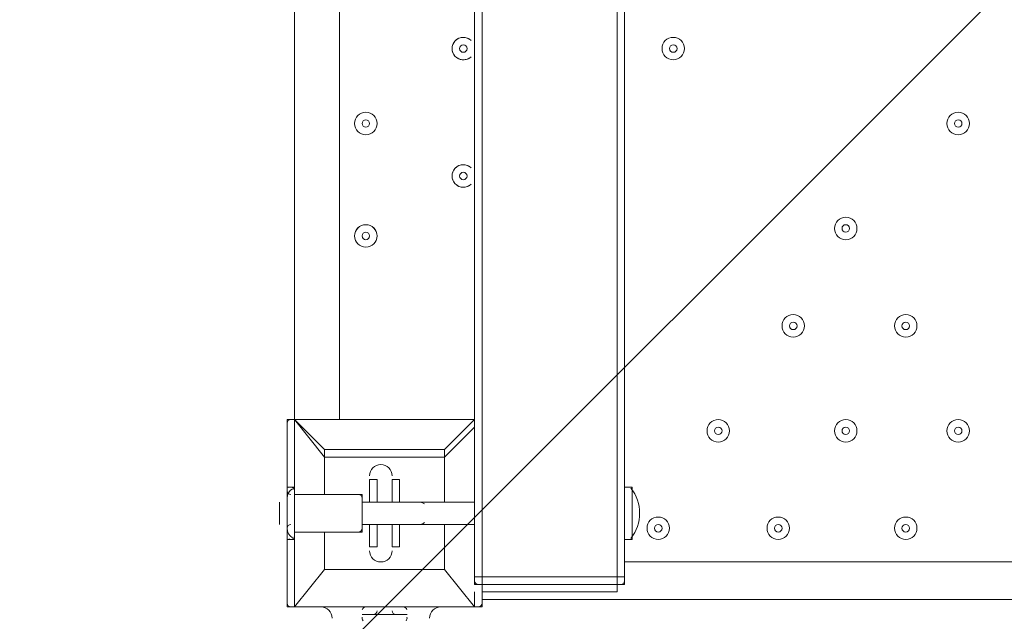
# Model space of a CAD drawing. Units: millimetres. Extents: x -4107 to 11667, y -10155 to 657.
# Drawn here: x 468 to 885, y -4761 to -4506 of the extents above; entities that cross this region are included whole.
import ezdxf

# ---------------------------------------------------------------- set-up
doc = ezdxf.new("R2010")
doc.units = ezdxf.units.MM
doc.header["$MEASUREMENT"] = 0
doc.layers.add('Background', color=7, linetype='Continuous', lineweight=0)

# ---------------------------------------------------------------- blocks, each defined once
blk = doc.blocks.new('Block_0')
at = {"layer": 'Background', "color": 253, "lineweight": 9}
blk.add_line((-575.4, -5952.95), (1999.8, -3377.75), dxfattribs=at)

msp = doc.modelspace()

# ---------------------------------------------------------------- linework, layer by layer
at = {"layer": 'Background', "color": 7, "lineweight": 9}
for p, q in [((663.5, -3761.37), (663.5, -4742.45)), ((720.65, -3761.37), (720.65, -4742.45)), ((723.83, -3761.37), (723.83, -4742.45)), ((584.13, -4675.77), (584.13, -4282.07)), ((603.18, -4282.07), (603.18, -4675.77)), ((660.33, -4285.25), (660.33, -4742.45)), ((580.95, -4675.77), (584.13, -4675.77)), ((580.95, -4675.77), (580.95, -4704.35)), ((584.13, -4675.77), (584.13, -4675.77)), ((584.13, -4675.77), (584.13, -4675.77)), ((584.13, -4675.77), (660.33, -4675.77)), ((660.33, -4675.77), (584.13, -4675.77)), ((584.13, -4704.35), (584.13, -4675.77)), ((660.33, -4675.77), (647.63, -4688.47)), ((647.63, -4691.65), (660.33, -4678.95)), ((596.83, -4688.47), (596.83, -4691.65)), ((647.63, -4688.47), (596.83, -4688.47)), ((647.63, -4688.47), (647.63, -4691.65)), ((596.83, -4691.65), (647.63, -4691.65)), ((596.83, -4707.52), (596.83, -4691.65)), ((596.83, -4691.65), (596.83, -4707.52)), ((647.63, -4691.65), (647.63, -4710.7)), ((647.63, -4710.7), (647.63, -4691.65)), ((615.88, -4701.17), (619.05, -4701.17)), ((619.05, -4710.7), (619.05, -4701.17)), ((628.58, -4701.17), (628.58, -4701.17)), ((580.95, -4704.35), (584.13, -4704.35)), ((584.13, -4704.35), (584.13, -4726.57)), ((584.13, -4704.35), (584.13, -4726.57)), ((727, -4704.35), (723.83, -4704.35)), ((727, -4704.35), (727, -4726.57)), ((577.78, -4710.7), (577.78, -4710.7)), ((584.13, -4707.52), (612.7, -4707.52)), ((584.13, -4707.52), (584.13, -4723.4)), ((612.7, -4707.52), (612.7, -4723.4)), ((612.7, -4707.52), (612.7, -4720.22)), ((628.58, -4710.7), (612.7, -4710.7)), ((615.88, -4710.7), (612.7, -4710.7)), ((660.33, -4710.7), (612.7, -4710.7)), ((615.88, -4710.7), (615.88, -4710.7)), ((628.58, -4710.7), (638.1, -4710.7)), ((628.58, -4710.7), (628.58, -4710.7)), ((660.33, -4710.7), (644.45, -4710.7)), ((577.78, -4713.87), (577.78, -4713.87)), ((577.78, -4717.05), (577.78, -4717.05)), ((577.78, -4717.05), (577.78, -4717.05)), ((577.78, -4720.22), (577.78, -4720.22)), ((584.13, -4723.4), (612.7, -4723.4)), ((596.83, -4739.27), (596.83, -4723.4)), ((596.83, -4723.4), (596.83, -4739.27)), ((612.7, -4720.22), (628.58, -4720.22)), ((612.7, -4720.22), (615.88, -4720.22)), ((660.33, -4720.22), (612.7, -4720.22)), ((615.88, -4720.22), (615.88, -4720.22)), ((625.4, -4720.22), (625.4, -4729.75)), ((628.58, -4720.22), (628.58, -4720.22)), ((628.58, -4720.22), (638.1, -4720.22)), ((638.1, -4720.22), (638.1, -4720.22)), ((644.45, -4720.22), (660.33, -4720.22)), ((647.63, -4720.22), (647.63, -4739.27)), ((647.63, -4720.22), (647.63, -4739.27)), ((580.95, -4726.57), (580.95, -4755.15)), ((580.95, -4726.57), (584.13, -4726.57)), ((727, -4726.57), (723.83, -4726.57)), ((615.88, -4729.75), (615.88, -4729.75)), ((625.4, -4729.75), (628.58, -4729.75)), ((647.63, -4739.27), (596.83, -4739.27)), ((596.83, -4739.27), (596.83, -4739.27)), ((596.83, -4739.27), (596.83, -4739.27)), ((596.83, -4739.27), (647.63, -4739.27)), ((647.63, -4739.27), (647.63, -4739.27)), ((723.83, -4736.1), (1508.05, -4736.1)), ((663.5, -4745.62), (663.5, -4742.45)), ((720.65, -4742.45), (663.5, -4742.45)), ((720.65, -4742.45), (720.65, -4745.62)), ((663.5, -4745.62), (663.5, -4748.8)), ((660.33, -4748.8), (660.33, -4755.15)), ((663.5, -4755.15), (663.5, -4748.8)), ((663.5, -4748.8), (663.5, -4748.8)), ((663.5, -4748.8), (720.65, -4748.8)), ((1508.05, -4751.97), (663.5, -4751.97)), ((720.65, -4748.8), (720.65, -4748.8)), ((580.95, -4755.15), (584.13, -4755.15)), ((584.13, -4755.15), (584.13, -4755.15)), ((584.13, -4755.15), (584.13, -4755.15)), ((584.13, -4755.15), (660.33, -4755.15)), ((590.48, -4755.15), (590.48, -4755.15)), ((593.65, -4755.15), (593.65, -4755.15)), ((612.7, -4755.15), (612.7, -4755.15)), ((631.75, -4755.15), (631.75, -4755.15)), ((647.63, -4755.15), (647.63, -4755.15)), ((650.8, -4755.15), (650.8, -4755.15)), ((660.33, -4755.15), (660.33, -4755.15)), ((660.33, -4755.15), (663.5, -4755.15)), ((660.33, -4755.15), (660.33, -4755.15)), ((612.7, -4758.32), (631.75, -4758.32)), ((612.7, -4758.32), (631.75, -4758.32)), ((612.7, -4758.32), (631.75, -4758.32)), ((612.7, -4758.32), (612.7, -4758.32)), ((631.75, -4758.32), (631.75, -4758.32))]:
    msp.add_line(p, q, dxfattribs=at)
for points in [[(596.83, -4688.47), (584.13, -4675.77), (596.83, -4691.65)], [(596.83, -4691.65), (596.83, -4691.65), (596.83, -4688.47)], [(647.63, -4691.65), (647.63, -4691.65), (647.63, -4688.47)], [(615.88, -4710.7), (615.88, -4701.17), (615.88, -4710.7)], [(628.58, -4701.17), (628.58, -4710.7), (628.58, -4701.17), (625.4, -4701.17), (625.4, -4710.7)], [(580.95, -4726.57), (580.95, -4704.35), (580.95, -4726.57)], [(577.78, -4720.22), (577.78, -4717.05), (577.78, -4713.87), (577.78, -4710.7)], [(615.88, -4729.75), (615.88, -4720.22), (615.88, -4729.75)], [(615.88, -4729.75), (619.05, -4729.75), (619.05, -4720.22)], [(628.58, -4720.22), (628.58, -4729.75), (628.58, -4720.22)], [(584.13, -4726.57), (584.13, -4755.15), (596.83, -4739.27), (584.13, -4755.15)], [(584.13, -4755.15), (660.33, -4755.15), (647.63, -4739.27), (660.33, -4755.15)], [(660.33, -4745.62), (660.33, -4742.45), (663.5, -4742.45), (720.65, -4742.45)], [(723.83, -4745.62), (723.83, -4742.45), (720.65, -4742.45)], [(663.5, -4745.62), (663.5, -4745.62), (660.33, -4745.62)], [(663.5, -4745.62), (720.65, -4745.62), (720.65, -4748.8)], [(723.83, -4745.62), (723.83, -4745.62), (720.65, -4745.62)], [(590.48, -4755.15), (593.65, -4755.15), (612.7, -4755.15), (631.75, -4755.15), (647.63, -4755.15), (650.8, -4755.15)]]:
    msp.add_lwpolyline(points, dxfattribs=at)
at = {"layer": 'Background', "color": 1, "lineweight": 9}
msp.add_open_spline([(9416.83, -1624.24), (9121.33, -1326.59), (8716.39, -1138.1), (8267.42, -1123.28), (7919.52, -684.28), (7382.01, -402.46), (6778.31, -402.46), (5852.44, -402.46), (5082.1, -1065), (4913.47, -1941.68), (4788.17, -1684.88), (4590.15, -1464.81), (4337.01, -1312.98), (4337.01, -1312.98), (4321.13, -1303.45), (4321.13, -1303.45), (4234.59, -1251.55), (4143.88, -1208.97), (4050.35, -1175.85), (3910.37, -1094.33), (3755.27, -1034.49), (3589.19, -1001.33), (3589.19, -1001.33), (3573.3, -998.16), (3573.3, -998.16), (3476.05, -978.75), (3377.74, -969.16), (3279.71, -969.16), (3048.46, -969.16), (2818.9, -1022.64), (2609.63, -1127.13), (2609.63, -1127.13), (2596.93, -1133.47), (2596.93, -1133.47), (2388.52, -1237.55), (2211.56, -1386.19), (2075.26, -1564.56), (2017.1, -1610.12), (1962.07, -1660.17), (1910.65, -1714.52), (1763.85, -1869.7), (1653.68, -2052.72), (1584.59, -2250.27), (1584.59, -2250.27), (1584.24, -2250.27), (1584.24, -2250.27), (1347.57, -2250.27), (1123.88, -2305.38), (924.86, -2403.08), (820.91, -2364.84), (712.51, -2334.98), (600.29, -2314.57), (567.98, -2308.69), (535.7, -2303.91), (503.45, -2299.69), (472.07, -2283.34), (440.31, -2267.47), (407.74, -2252.7), (369.44, -2235.3), (330.75, -2219.69), (291.89, -2204.96), (219.87, -2142.75), (142.79, -2084.91), (60.2, -2032.69), (-123.33, -1916.59), (-319.81, -1835.32), (-521.13, -1786.9), (-695.53, -1671.13), (-891.19, -1581.81), (-1103.89, -1526.42), (-2013.93, -1289.64), (-2956.34, -1739.46), (-3344.52, -2596.05), (-3508.16, -2957.19), (-3540.46, -3344.39), (-3461.68, -3704.04), (-3441.89, -3834.44), (-3407.68, -3964.67), (-3356.99, -4092.52), (-3130.65, -4663.33), (-2656.39, -5072.05), (-2094.5, -5226.03), (-2063.7, -5248.12), (-2032.39, -5269.72), (-2000, -5290.2), (-1887.69, -5361.22), (-1770.41, -5419.16), (-1650.11, -5464.75), (-1513.07, -5583.21), (-1357.68, -5684.21), (-1185.6, -5762.27), (-1007.89, -5842.94), (-823.54, -5893.94), (-638.24, -5918.19), (-469.44, -6006.45), (-285.27, -6071.04), (-89.47, -6106.67), (26.73, -6127.83), (142.71, -6138.06), (257.33, -6138.06), (281.77, -6138.06), (306.15, -6137.58), (330.46, -6136.65), (216.81, -6218.62), (113.33, -6313.8), (22.06, -6419.81), (22.06, -6419.81), (-1246.11, -6756.44), (-1246.11, -6756.44), (-1254.1, -6758.45), (-1262.02, -6760.64), (-1269.97, -6762.77), (-1269.97, -6762.77), (-1294.52, -6769.29), (-1294.52, -6769.29), (-1294.52, -6769.29), (-1294.26, -6769.67), (-1294.26, -6769.67), (-1920.89, -6949.65), (-2379.55, -7526.64), (-2379.55, -8211.14), (-2379.55, -8873.45), (-1950.11, -9435.11), (-1354.62, -9633.88), (-1354.62, -9633.88), (-1354.57, -9634.11), (-1354.57, -9634.11), (-1354.57, -9634.11), (-1350.32, -9635.33), (-1350.32, -9635.33), (-1314.05, -9647.32), (-1277.23, -9658.05), (-1239.8, -9667.29), (-1239.8, -9667.29), (18.35, -10031.02), (18.35, -10031.02), (62.78, -10045.75), (107.99, -10058.72), (153.81, -10070.18), (153.81, -10070.18), (165.99, -10073.7), (165.99, -10073.7), (165.99, -10073.7), (165.73, -10073.17), (165.73, -10073.17), (310.07, -10108.28), (460.71, -10127.3), (615.88, -10127.3), (1068.75, -10127.3), (1484.38, -9968.56), (1810.83, -9704.08), (1810.83, -9704.08), (4309.18, -9704.08), (4309.18, -9704.08), (5224.04, -9704.08), (5976.67, -9009.97), (6069.44, -8119.66), (6154.63, -8290.85), (6270.9, -8443.82), (6411.96, -8570.11), (6411.96, -8570.11), (6411.96, -9152.41), (6411.96, -9152.41), (6411.96, -9704.7), (6859.68, -10152.42), (7411.97, -10152.42), (7411.97, -10152.42), (7996.15, -10152.42), (7996.15, -10152.42), (8548.44, -10152.42), (8996.16, -9704.7), (8996.16, -9152.41), (8996.16, -9152.41), (8996.16, -8570.11), (8996.16, -8570.11), (9302.94, -8295.45), (9496.15, -7896.54), (9496.15, -7452.36), (9496.15, -7452.36), (9496.15, -6153.78), (9496.15, -6153.78), (9873.71, -5806.54), (10110.48, -5308.56), (10110.48, -4755.14), (10110.48, -4755.14), (10110.48, -4222.75), (10110.48, -4222.75), (10235.31, -3954.09), (10305.45, -3654.86), (10305.45, -3339.1), (10305.45, -2630.63), (9954.25, -2004.57), (9416.83, -1624.24)], degree=3, knots=[0, 0, 0, 0, 1, 1, 1, 2, 2, 2, 3, 3, 3, 4, 4, 4, 5, 5, 5, 6, 6, 6, 7, 7, 7, 8, 8, 8, 9, 9, 9, 10, 10, 10, 11, 11, 11, 12, 12, 12, 13, 13, 13, 14, 14, 14, 15, 15, 15, 16, 16, 16, 17, 17, 17, 18, 18, 18, 19, 19, 19, 20, 20, 20, 21, 21, 21, 22, 22, 22, 23, 23, 23, 24, 24, 24, 25, 25, 25, 26, 26, 26, 27, 27, 27, 28, 28, 28, 29, 29, 29, 30, 30, 30, 31, 31, 31, 32, 32, 32, 33, 33, 33, 34, 34, 34, 35, 35, 35, 36, 36, 36, 37, 37, 37, 38, 38, 38, 39, 39, 39, 40, 40, 40, 41, 41, 41, 42, 42, 42, 43, 43, 43, 44, 44, 44, 45, 45, 45, 46, 46, 46, 47, 47, 47, 48, 48, 48, 49, 49, 49, 50, 50, 50, 51, 51, 51, 52, 52, 52, 53, 53, 53, 54, 54, 54, 55, 55, 55, 56, 56, 56, 57, 57, 57, 58, 58, 58, 59, 59, 59, 60, 60, 60, 61, 61, 61, 62, 62, 62, 63, 63, 63, 64, 64, 64, 64], dxfattribs=at)
at = {"layer": 'Background', "color": 7, "lineweight": 9}
for points, knots in [([(658.87, -4515.18), (656.99, -4513.37), (654.01, -4513.41), (652.17, -4515.27), (650.34, -4517.12), (650.34, -4520.1), (652.17, -4521.96), (654.01, -4523.81), (656.99, -4523.85), (658.87, -4522.04)], [0, 0, 0, 0, 1, 1, 1, 2, 2, 2, 3, 3, 3, 3]), ([(658.37, -4514.76), (656.39, -4513.33), (653.66, -4513.61), (652.03, -4515.42), (650.39, -4517.24), (650.39, -4519.99), (652.02, -4521.8), (653.66, -4523.61), (656.39, -4523.9), (658.36, -4522.46)], [0, 0, 0, 0, 1, 1, 1, 2, 2, 2, 3, 3, 3, 3]), ([(744.46, -4513.85), (741.83, -4513.85), (739.7, -4515.98), (739.7, -4518.61), (739.7, -4521.24), (741.83, -4523.37), (744.46, -4523.37), (747.09, -4523.37), (749.23, -4521.24), (749.23, -4518.61), (749.23, -4515.98), (747.09, -4513.85), (744.46, -4513.85)], [0, 0, 0, 0, 1, 1, 1, 2, 2, 2, 3, 3, 3, 4, 4, 4, 4]), ([(744.46, -4523.37), (747.09, -4523.37), (749.23, -4521.24), (749.23, -4518.61), (749.23, -4515.98), (747.09, -4513.85), (744.46, -4513.85), (741.83, -4513.85), (739.7, -4515.98), (739.7, -4518.61), (739.7, -4521.24), (741.83, -4523.37), (744.46, -4523.37)], [0, 0, 0, 0, 1, 1, 1, 2, 2, 2, 3, 3, 3, 4, 4, 4, 4]), ([(655.56, -4520.2), (656.44, -4520.2), (657.15, -4519.49), (657.15, -4518.61), (657.15, -4517.73), (656.44, -4517.02), (655.56, -4517.02), (654.69, -4517.02), (653.98, -4517.73), (653.98, -4518.61), (653.98, -4519.49), (654.69, -4520.2), (655.56, -4520.2)], [0, 0, 0, 0, 1, 1, 1, 2, 2, 2, 3, 3, 3, 4, 4, 4, 4]), ([(744.46, -4520.2), (745.34, -4520.2), (746.05, -4519.49), (746.05, -4518.61), (746.05, -4517.73), (745.34, -4517.02), (744.46, -4517.02), (743.59, -4517.02), (742.88, -4517.73), (742.88, -4518.61), (742.88, -4519.49), (743.59, -4520.2), (744.46, -4520.2)], [0, 0, 0, 0, 1, 1, 1, 2, 2, 2, 3, 3, 3, 4, 4, 4, 4]), ([(614.29, -4545.6), (611.66, -4545.6), (609.53, -4547.73), (609.53, -4550.36), (609.53, -4552.99), (611.66, -4555.12), (614.29, -4555.12), (616.92, -4555.12), (619.05, -4552.99), (619.05, -4550.36), (619.05, -4547.73), (616.92, -4545.6), (614.29, -4545.6)], [0, 0, 0, 0, 1, 1, 1, 2, 2, 2, 3, 3, 3, 4, 4, 4, 4]), ([(614.29, -4555.12), (616.92, -4555.12), (619.05, -4552.99), (619.05, -4550.36), (619.05, -4547.73), (616.92, -4545.6), (614.29, -4545.6), (611.66, -4545.6), (609.53, -4547.73), (609.53, -4550.36), (609.53, -4552.99), (611.66, -4555.12), (614.29, -4555.12)], [0, 0, 0, 0, 1, 1, 1, 2, 2, 2, 3, 3, 3, 4, 4, 4, 4]), ([(865.11, -4545.6), (862.48, -4545.6), (860.35, -4547.73), (860.35, -4550.36), (860.35, -4552.99), (862.48, -4555.12), (865.11, -4555.12), (867.74, -4555.12), (869.88, -4552.99), (869.88, -4550.36), (869.88, -4547.73), (867.74, -4545.6), (865.11, -4545.6)], [0, 0, 0, 0, 1, 1, 1, 2, 2, 2, 3, 3, 3, 4, 4, 4, 4]), ([(865.11, -4555.12), (867.74, -4555.12), (869.88, -4552.99), (869.88, -4550.36), (869.88, -4547.73), (867.74, -4545.6), (865.11, -4545.6), (862.48, -4545.6), (860.35, -4547.73), (860.35, -4550.36), (860.35, -4552.99), (862.48, -4555.12), (865.11, -4555.12)], [0, 0, 0, 0, 1, 1, 1, 2, 2, 2, 3, 3, 3, 4, 4, 4, 4]), ([(614.29, -4551.95), (615.17, -4551.95), (615.88, -4551.24), (615.88, -4550.36), (615.88, -4549.48), (615.17, -4548.77), (614.29, -4548.77), (613.41, -4548.77), (612.7, -4549.48), (612.7, -4550.36), (612.7, -4551.24), (613.41, -4551.95), (614.29, -4551.95)], [0, 0, 0, 0, 1, 1, 1, 2, 2, 2, 3, 3, 3, 4, 4, 4, 4]), ([(865.11, -4551.95), (865.99, -4551.95), (866.7, -4551.24), (866.7, -4550.36), (866.7, -4549.48), (865.99, -4548.77), (865.11, -4548.77), (864.24, -4548.77), (863.53, -4549.48), (863.53, -4550.36), (863.53, -4551.24), (864.24, -4551.95), (865.11, -4551.95)], [0, 0, 0, 0, 1, 1, 1, 2, 2, 2, 3, 3, 3, 4, 4, 4, 4]), ([(658.87, -4569.15), (656.99, -4567.35), (654.01, -4567.38), (652.17, -4569.24), (650.34, -4571.09), (650.34, -4574.08), (652.17, -4575.93), (654.01, -4577.79), (656.99, -4577.82), (658.87, -4576.02)], [0, 0, 0, 0, 1, 1, 1, 2, 2, 2, 3, 3, 3, 3]), ([(658.37, -4568.73), (656.39, -4567.3), (653.66, -4567.59), (652.03, -4569.4), (650.39, -4571.21), (650.39, -4573.96), (652.02, -4575.77), (653.66, -4577.58), (656.39, -4577.87), (658.36, -4576.44)], [0, 0, 0, 0, 1, 1, 1, 2, 2, 2, 3, 3, 3, 3]), ([(655.56, -4574.17), (656.44, -4574.17), (657.15, -4573.46), (657.15, -4572.59), (657.15, -4571.71), (656.44, -4571), (655.56, -4571), (654.69, -4571), (653.98, -4571.71), (653.98, -4572.59), (653.98, -4573.46), (654.69, -4574.17), (655.56, -4574.17)], [0, 0, 0, 0, 1, 1, 1, 2, 2, 2, 3, 3, 3, 4, 4, 4, 4]), ([(817.49, -4590.05), (814.86, -4590.05), (812.73, -4592.18), (812.73, -4594.81), (812.73, -4597.44), (814.86, -4599.57), (817.49, -4599.57), (820.12, -4599.57), (822.25, -4597.44), (822.25, -4594.81), (822.25, -4592.18), (820.12, -4590.05), (817.49, -4590.05)], [0, 0, 0, 0, 1, 1, 1, 2, 2, 2, 3, 3, 3, 4, 4, 4, 4]), ([(817.49, -4599.57), (820.12, -4599.57), (822.25, -4597.44), (822.25, -4594.81), (822.25, -4592.18), (820.12, -4590.05), (817.49, -4590.05), (814.86, -4590.05), (812.73, -4592.18), (812.73, -4594.81), (812.73, -4597.44), (814.86, -4599.57), (817.49, -4599.57)], [0, 0, 0, 0, 1, 1, 1, 2, 2, 2, 3, 3, 3, 4, 4, 4, 4]), ([(614.29, -4593.22), (611.66, -4593.22), (609.53, -4595.36), (609.53, -4597.99), (609.53, -4600.62), (611.66, -4602.75), (614.29, -4602.75), (616.92, -4602.75), (619.05, -4600.62), (619.05, -4597.99), (619.05, -4595.36), (616.92, -4593.22), (614.29, -4593.22)], [0, 0, 0, 0, 1, 1, 1, 2, 2, 2, 3, 3, 3, 4, 4, 4, 4]), ([(614.29, -4602.75), (616.92, -4602.75), (619.05, -4600.62), (619.05, -4597.99), (619.05, -4595.35), (616.92, -4593.22), (614.29, -4593.22), (611.66, -4593.22), (609.53, -4595.35), (609.53, -4597.99), (609.53, -4600.62), (611.66, -4602.75), (614.29, -4602.75)], [0, 0, 0, 0, 1, 1, 1, 2, 2, 2, 3, 3, 3, 4, 4, 4, 4]), ([(817.49, -4596.4), (818.37, -4596.4), (819.08, -4595.69), (819.08, -4594.81), (819.08, -4593.93), (818.37, -4593.22), (817.49, -4593.22), (816.61, -4593.22), (815.9, -4593.93), (815.9, -4594.81), (815.9, -4595.69), (816.61, -4596.4), (817.49, -4596.4)], [0, 0, 0, 0, 1, 1, 1, 2, 2, 2, 3, 3, 3, 4, 4, 4, 4]), ([(614.29, -4599.57), (615.17, -4599.57), (615.88, -4598.86), (615.88, -4597.99), (615.88, -4597.11), (615.17, -4596.4), (614.29, -4596.4), (613.41, -4596.4), (612.7, -4597.11), (612.7, -4597.99), (612.7, -4598.86), (613.41, -4599.57), (614.29, -4599.57)], [0, 0, 0, 0, 1, 1, 1, 2, 2, 2, 3, 3, 3, 4, 4, 4, 4]), ([(795.26, -4631.32), (792.63, -4631.32), (790.5, -4633.46), (790.5, -4636.09), (790.5, -4638.72), (792.63, -4640.85), (795.26, -4640.85), (797.89, -4640.85), (800.03, -4638.72), (800.03, -4636.09), (800.03, -4633.46), (797.89, -4631.32), (795.26, -4631.32)], [0, 0, 0, 0, 1, 1, 1, 2, 2, 2, 3, 3, 3, 4, 4, 4, 4]), ([(795.26, -4640.85), (797.89, -4640.85), (800.03, -4638.72), (800.03, -4636.09), (800.03, -4633.45), (797.89, -4631.32), (795.26, -4631.32), (792.63, -4631.32), (790.5, -4633.45), (790.5, -4636.09), (790.5, -4638.72), (792.63, -4640.85), (795.26, -4640.85)], [0, 0, 0, 0, 1, 1, 1, 2, 2, 2, 3, 3, 3, 4, 4, 4, 4]), ([(842.89, -4631.32), (840.26, -4631.32), (838.13, -4633.46), (838.13, -4636.09), (838.13, -4638.72), (840.26, -4640.85), (842.89, -4640.85), (845.52, -4640.85), (847.65, -4638.72), (847.65, -4636.09), (847.65, -4633.46), (845.52, -4631.32), (842.89, -4631.32)], [0, 0, 0, 0, 1, 1, 1, 2, 2, 2, 3, 3, 3, 4, 4, 4, 4]), ([(842.89, -4640.85), (845.52, -4640.85), (847.65, -4638.72), (847.65, -4636.09), (847.65, -4633.45), (845.52, -4631.32), (842.89, -4631.32), (840.26, -4631.32), (838.13, -4633.45), (838.13, -4636.09), (838.13, -4638.72), (840.26, -4640.85), (842.89, -4640.85)], [0, 0, 0, 0, 1, 1, 1, 2, 2, 2, 3, 3, 3, 4, 4, 4, 4]), ([(795.26, -4637.67), (796.14, -4637.67), (796.85, -4636.96), (796.85, -4636.09), (796.85, -4635.21), (796.14, -4634.5), (795.26, -4634.5), (794.39, -4634.5), (793.68, -4635.21), (793.68, -4636.09), (793.68, -4636.96), (794.39, -4637.67), (795.26, -4637.67)], [0, 0, 0, 0, 1, 1, 1, 2, 2, 2, 3, 3, 3, 4, 4, 4, 4]), ([(842.89, -4637.67), (843.77, -4637.67), (844.48, -4636.96), (844.48, -4636.09), (844.48, -4635.21), (843.77, -4634.5), (842.89, -4634.5), (842.01, -4634.5), (841.3, -4635.21), (841.3, -4636.09), (841.3, -4636.96), (842.01, -4637.67), (842.89, -4637.67)], [0, 0, 0, 0, 1, 1, 1, 2, 2, 2, 3, 3, 3, 4, 4, 4, 4]), ([(763.51, -4675.77), (760.88, -4675.77), (758.75, -4677.91), (758.75, -4680.54), (758.75, -4683.17), (760.88, -4685.3), (763.51, -4685.3), (766.14, -4685.3), (768.28, -4683.17), (768.28, -4680.54), (768.28, -4677.91), (766.14, -4675.77), (763.51, -4675.77)], [0, 0, 0, 0, 1, 1, 1, 2, 2, 2, 3, 3, 3, 4, 4, 4, 4]), ([(763.51, -4685.3), (766.14, -4685.3), (768.28, -4683.17), (768.28, -4680.53), (768.28, -4677.9), (766.14, -4675.77), (763.51, -4675.77), (760.88, -4675.77), (758.75, -4677.9), (758.75, -4680.53), (758.75, -4683.17), (760.88, -4685.3), (763.51, -4685.3)], [0, 0, 0, 0, 1, 1, 1, 2, 2, 2, 3, 3, 3, 4, 4, 4, 4]), ([(817.49, -4675.77), (814.86, -4675.77), (812.73, -4677.91), (812.73, -4680.54), (812.73, -4683.17), (814.86, -4685.3), (817.49, -4685.3), (820.12, -4685.3), (822.25, -4683.17), (822.25, -4680.54), (822.25, -4677.91), (820.12, -4675.77), (817.49, -4675.77)], [0, 0, 0, 0, 1, 1, 1, 2, 2, 2, 3, 3, 3, 4, 4, 4, 4]), ([(817.49, -4685.3), (820.12, -4685.3), (822.25, -4683.17), (822.25, -4680.53), (822.25, -4677.9), (820.12, -4675.77), (817.49, -4675.77), (814.86, -4675.77), (812.73, -4677.9), (812.73, -4680.53), (812.73, -4683.17), (814.86, -4685.3), (817.49, -4685.3)], [0, 0, 0, 0, 1, 1, 1, 2, 2, 2, 3, 3, 3, 4, 4, 4, 4]), ([(865.11, -4675.77), (862.48, -4675.77), (860.35, -4677.91), (860.35, -4680.54), (860.35, -4683.17), (862.48, -4685.3), (865.11, -4685.3), (867.74, -4685.3), (869.88, -4683.17), (869.88, -4680.54), (869.88, -4677.91), (867.74, -4675.77), (865.11, -4675.77)], [0, 0, 0, 0, 1, 1, 1, 2, 2, 2, 3, 3, 3, 4, 4, 4, 4]), ([(865.11, -4685.3), (867.74, -4685.3), (869.88, -4683.17), (869.88, -4680.53), (869.88, -4677.9), (867.74, -4675.77), (865.11, -4675.77), (862.48, -4675.77), (860.35, -4677.9), (860.35, -4680.53), (860.35, -4683.17), (862.48, -4685.3), (865.11, -4685.3)], [0, 0, 0, 0, 1, 1, 1, 2, 2, 2, 3, 3, 3, 4, 4, 4, 4]), ([(763.51, -4682.12), (764.39, -4682.12), (765.1, -4681.41), (765.1, -4680.53), (765.1, -4679.66), (764.39, -4678.95), (763.51, -4678.95), (762.64, -4678.95), (761.93, -4679.66), (761.93, -4680.53), (761.93, -4681.41), (762.64, -4682.12), (763.51, -4682.12)], [0, 0, 0, 0, 1, 1, 1, 2, 2, 2, 3, 3, 3, 4, 4, 4, 4]), ([(817.49, -4682.12), (818.37, -4682.12), (819.08, -4681.41), (819.08, -4680.53), (819.08, -4679.66), (818.37, -4678.95), (817.49, -4678.95), (816.61, -4678.95), (815.9, -4679.66), (815.9, -4680.53), (815.9, -4681.41), (816.61, -4682.12), (817.49, -4682.12)], [0, 0, 0, 0, 1, 1, 1, 2, 2, 2, 3, 3, 3, 4, 4, 4, 4]), ([(865.11, -4682.12), (865.99, -4682.12), (866.7, -4681.41), (866.7, -4680.53), (866.7, -4679.66), (865.99, -4678.95), (865.11, -4678.95), (864.24, -4678.95), (863.53, -4679.66), (863.53, -4680.53), (863.53, -4681.41), (864.24, -4682.12), (865.11, -4682.12)], [0, 0, 0, 0, 1, 1, 1, 2, 2, 2, 3, 3, 3, 4, 4, 4, 4]), ([(625.4, -4699.59), (625.4, -4696.96), (623.27, -4694.82), (620.64, -4694.82), (618.01, -4694.82), (615.88, -4696.96), (615.88, -4699.59)], [0, 0, 0, 0, 1, 1, 1, 2, 2, 2, 2]), ([(625.4, -4699.59), (625.4, -4696.96), (623.27, -4694.82), (620.64, -4694.82), (618.01, -4694.82), (615.88, -4696.96), (615.88, -4699.59)], [0, 0, 0, 0, 1, 1, 1, 2, 2, 2, 2]), ([(625.4, -4699.59), (625.4, -4696.96), (623.27, -4694.82), (620.64, -4694.82), (618.01, -4694.82), (615.88, -4696.96), (615.88, -4699.59)], [0, 0, 0, 0, 1, 1, 1, 2, 2, 2, 2]), ([(738.11, -4717.05), (735.48, -4717.05), (733.35, -4719.18), (733.35, -4721.81), (733.35, -4724.44), (735.48, -4726.57), (738.11, -4726.57), (740.74, -4726.57), (742.88, -4724.44), (742.88, -4721.81), (742.88, -4719.18), (740.74, -4717.05), (738.11, -4717.05)], [0, 0, 0, 0, 1, 1, 1, 2, 2, 2, 3, 3, 3, 4, 4, 4, 4]), ([(738.11, -4726.57), (740.74, -4726.57), (742.88, -4724.44), (742.88, -4721.81), (742.88, -4719.18), (740.74, -4717.05), (738.11, -4717.05), (735.48, -4717.05), (733.35, -4719.18), (733.35, -4721.81), (733.35, -4724.44), (735.48, -4726.57), (738.11, -4726.57)], [0, 0, 0, 0, 1, 1, 1, 2, 2, 2, 3, 3, 3, 4, 4, 4, 4]), ([(788.91, -4717.05), (786.28, -4717.05), (784.15, -4719.18), (784.15, -4721.81), (784.15, -4724.44), (786.28, -4726.57), (788.91, -4726.57), (791.54, -4726.57), (793.68, -4724.44), (793.68, -4721.81), (793.68, -4719.18), (791.54, -4717.05), (788.91, -4717.05)], [0, 0, 0, 0, 1, 1, 1, 2, 2, 2, 3, 3, 3, 4, 4, 4, 4]), ([(788.91, -4726.57), (791.54, -4726.57), (793.68, -4724.44), (793.68, -4721.81), (793.68, -4719.18), (791.54, -4717.05), (788.91, -4717.05), (786.28, -4717.05), (784.15, -4719.18), (784.15, -4721.81), (784.15, -4724.44), (786.28, -4726.57), (788.91, -4726.57)], [0, 0, 0, 0, 1, 1, 1, 2, 2, 2, 3, 3, 3, 4, 4, 4, 4]), ([(842.89, -4717.05), (840.26, -4717.05), (838.13, -4719.18), (838.13, -4721.81), (838.13, -4724.44), (840.26, -4726.57), (842.89, -4726.57), (845.52, -4726.57), (847.65, -4724.44), (847.65, -4721.81), (847.65, -4719.18), (845.52, -4717.05), (842.89, -4717.05)], [0, 0, 0, 0, 1, 1, 1, 2, 2, 2, 3, 3, 3, 4, 4, 4, 4]), ([(842.89, -4726.57), (845.52, -4726.57), (847.65, -4724.44), (847.65, -4721.81), (847.65, -4719.18), (845.52, -4717.05), (842.89, -4717.05), (840.26, -4717.05), (838.13, -4719.18), (838.13, -4721.81), (838.13, -4724.44), (840.26, -4726.57), (842.89, -4726.57)], [0, 0, 0, 0, 1, 1, 1, 2, 2, 2, 3, 3, 3, 4, 4, 4, 4]), ([(738.11, -4723.4), (738.99, -4723.4), (739.7, -4722.69), (739.7, -4721.81), (739.7, -4720.93), (738.99, -4720.22), (738.11, -4720.22), (737.24, -4720.22), (736.53, -4720.93), (736.53, -4721.81), (736.53, -4722.69), (737.24, -4723.4), (738.11, -4723.4)], [0, 0, 0, 0, 1, 1, 1, 2, 2, 2, 3, 3, 3, 4, 4, 4, 4]), ([(788.91, -4723.4), (789.79, -4723.4), (790.5, -4722.69), (790.5, -4721.81), (790.5, -4720.93), (789.79, -4720.22), (788.91, -4720.22), (788.04, -4720.22), (787.33, -4720.93), (787.33, -4721.81), (787.33, -4722.69), (788.04, -4723.4), (788.91, -4723.4)], [0, 0, 0, 0, 1, 1, 1, 2, 2, 2, 3, 3, 3, 4, 4, 4, 4]), ([(842.89, -4723.4), (843.77, -4723.4), (844.48, -4722.69), (844.48, -4721.81), (844.48, -4720.93), (843.77, -4720.22), (842.89, -4720.22), (842.01, -4720.22), (841.3, -4720.93), (841.3, -4721.81), (841.3, -4722.69), (842.01, -4723.4), (842.89, -4723.4)], [0, 0, 0, 0, 1, 1, 1, 2, 2, 2, 3, 3, 3, 4, 4, 4, 4]), ([(615.88, -4731.33), (615.88, -4733.97), (618.01, -4736.1), (620.64, -4736.1), (623.27, -4736.1), (625.4, -4733.97), (625.4, -4731.33)], [0, 0, 0, 0, 1, 1, 1, 2, 2, 2, 2]), ([(615.88, -4731.33), (615.88, -4733.97), (618.01, -4736.1), (620.64, -4736.1), (623.27, -4736.1), (625.4, -4733.97), (625.4, -4731.33)], [0, 0, 0, 0, 1, 1, 1, 2, 2, 2, 2]), ([(615.88, -4731.33), (615.88, -4733.97), (618.01, -4736.1), (620.64, -4736.1), (623.27, -4736.1), (625.4, -4733.97), (625.4, -4731.33)], [0, 0, 0, 0, 1, 1, 1, 2, 2, 2, 2])]:
    msp.add_open_spline(points, degree=3, knots=knots, dxfattribs=at)
for points in [[(582.54, -4675.77), (581.66, -4675.77), (580.95, -4676.48), (580.95, -4677.36)], [(583.17, -4705.08), (581.79, -4705.95), (580.95, -4707.47), (580.95, -4709.11)], [(580.95, -4705.94), (580.95, -4706.81), (581.66, -4707.52), (582.54, -4707.52)], [(582.54, -4704.35), (582.24, -4704.35), (581.95, -4704.43), (581.69, -4704.59)], [(584.13, -4705.94), (584.13, -4705.06), (583.41, -4704.35), (582.54, -4704.35)], [(726.54, -4726.13), (731.39, -4719.85), (731.39, -4711.08), (726.54, -4704.79)], [(612.7, -4709.11), (612.7, -4708.23), (611.99, -4707.52), (611.11, -4707.52)], [(639.15, -4711.49), (638.37, -4710.97), (637.45, -4710.7), (636.51, -4710.7)], [(582.54, -4720.22), (581.66, -4720.22), (580.95, -4720.93), (580.95, -4721.81)], [(580.95, -4721.81), (580.95, -4723.45), (581.79, -4724.97), (583.17, -4725.84)], [(611.11, -4723.4), (611.99, -4723.4), (612.7, -4722.69), (612.7, -4721.81)], [(636.51, -4720.22), (637.45, -4720.22), (638.37, -4719.95), (639.15, -4719.43)], [(581.69, -4726.33), (581.94, -4726.49), (582.24, -4726.57), (582.54, -4726.57)], [(582.54, -4726.57), (583.42, -4726.57), (584.13, -4725.86), (584.13, -4724.99)], [(660.33, -4744.09), (660.36, -4744.95), (661.06, -4745.62), (661.91, -4745.62)], [(722.24, -4745.62), (723.09, -4745.62), (723.8, -4744.95), (723.83, -4744.09)], [(580.95, -4753.56), (580.95, -4754.44), (581.66, -4755.15), (582.54, -4755.15)], [(600, -4759.91), (600, -4757.28), (597.87, -4755.15), (595.24, -4755.15)], [(614.29, -4755.15), (613.56, -4755.15), (612.93, -4755.64), (612.75, -4756.35)], [(617.46, -4758.32), (618.34, -4758.32), (619.05, -4757.61), (619.05, -4756.74)], [(625.4, -4756.74), (625.4, -4757.61), (626.11, -4758.32), (626.99, -4758.32)], [(631.7, -4756.35), (631.53, -4755.64), (630.89, -4755.15), (630.16, -4755.15)], [(646.04, -4755.15), (643.41, -4755.15), (641.28, -4757.28), (641.28, -4759.91)], [(661.91, -4755.15), (662.79, -4755.15), (663.5, -4754.44), (663.5, -4753.56)], [(612.75, -4759.52), (612.62, -4760.04), (612.76, -4760.58), (613.11, -4760.97)], [(631.34, -4760.97), (631.7, -4760.58), (631.83, -4760.04), (631.7, -4759.52)]]:
    msp.add_open_spline(points, degree=3, dxfattribs=at)

# ---------------------------------------------------------------- block references
at = {"layer": 'Background'}
msp.add_blockref('Block_0', (0, 0), dxfattribs=at)

doc.saveas('drawing.dxf')
